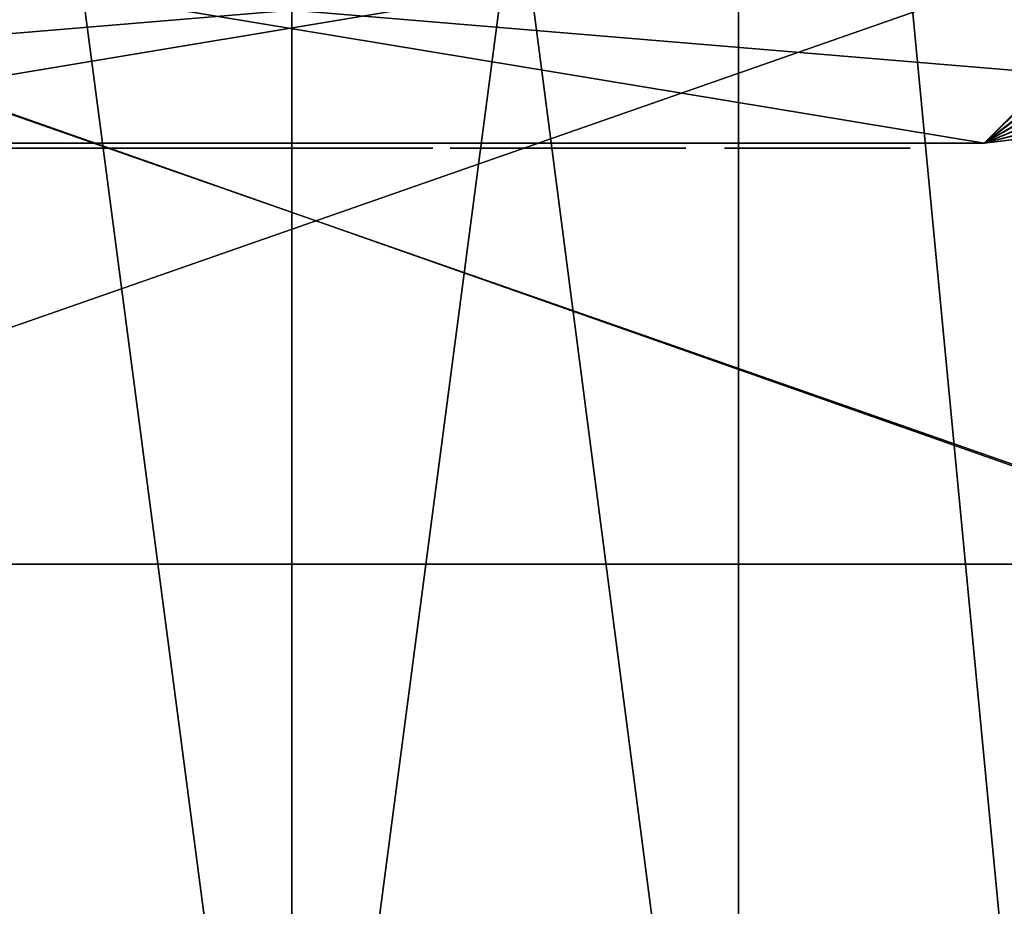
# Model space of a CAD drawing. Units: millimetres. Extents: x -285 to 310, y 36 to 418.
# Drawn here: x 2 to 38, y 68 to 100 of the extents above; entities that cross this region are included whole.
import ezdxf

# ---------------------------------------------------------------- set-up
doc = ezdxf.new("R2010")
doc.units = ezdxf.units.MM
for name, color, linetype in [('CUBO_', 7, 'Continuous'), ('CUBO_2', 7, 'Continuous'), ('CUBO_3', 7, 'Continuous'), ('CUBO_4', 7, 'Continuous'), ('FULGOR', 7, 'Continuous'), ('MILANO', 7, 'Continuous')]:
    doc.layers.add(name, color=color, linetype=linetype)

msp = doc.modelspace()

# ---------------------------------------------------------------- meshes
at = {"layer": 'CUBO_'}
mesh = msp.add_polyface(dxfattribs=at)
corners = [(-64.671, 132.905, 86.442), (-56.211, 137.808, 86.442), (-56.211, 43.452, 86.442), (-16.605, 162.771, 86.442), (-4.285, 165.897, 86.442), (-4.285, 43.452, 86.442), (-16.605, 43.452, 86.442), (-4.285, 165.897, 136.443), (11.845, 167.331, 136.443), (11.845, 167.331, 86.442), (-4.285, 165.897, 86.442), (-39.222, 151.664, 136.443), (-29.515, 157.416, 136.443), (-29.515, 157.416, 86.442), (-39.222, 151.664, 86.442), (-56.211, 137.808, 136.443), (-48.873, 144.209, 136.443), (-48.873, 144.209, 86.442), (-56.211, 137.808, 86.442), (-39.222, 43.452, 86.442), (-48.873, 43.452, 86.442), (-48.873, 144.209, 86.442), (-39.222, 151.664, 86.442), (-29.515, 43.452, 86.442), (-29.515, 157.416, 86.442), (-56.211, 43.452, 136.443), (-56.211, 137.808, 136.443), (-64.671, 132.905, 136.443), (-16.605, 162.771, 86.442), (-16.605, 162.771, 136.443), (11.845, 43.452, 136.443), (-4.285, 165.897, 136.443), (-4.285, 43.452, 136.443), (-16.605, 162.771, 136.443), (-16.605, 43.452, 136.443), (-29.515, 43.452, 136.443), (-29.515, 157.416, 136.443), (-39.222, 151.664, 136.443), (-39.222, 43.452, 136.443), (-64.671, 132.905, 86.442), (-64.671, 132.905, 136.443), (-48.873, 43.452, 136.443), (-48.873, 144.209, 136.443), (11.845, 43.452, 86.442)]
mesh.append_faces([[corners[k] for k in face] for face in [(0, 1, 2), (3, 4, 5), (6, 3, 5), (7, 8, 9), (10, 7, 9), (11, 12, 13), (14, 11, 13), (15, 16, 17), (18, 15, 17), (19, 20, 21), (22, 19, 21), (6, 23, 24), (3, 6, 24), (25, 26, 27), (28, 29, 7), (10, 28, 7), (30, 8, 31), (32, 30, 31), (32, 31, 33), (34, 32, 33), (13, 12, 29), (28, 13, 29), (17, 16, 11), (14, 17, 11), (35, 36, 37), (38, 35, 37), (39, 40, 15), (18, 39, 15), (41, 42, 26), (25, 41, 26), (22, 24, 23), (19, 22, 23), (1, 21, 20), (2, 1, 20), (4, 9, 43), (5, 4, 43), (33, 36, 35), (34, 33, 35), (37, 42, 41), (38, 37, 41)]])
mesh = msp.add_polyface(dxfattribs=at)
corners = [(62.915, 151.662, 136.443), (53.205, 157.417, 136.443), (53.205, 43.452, 136.443), (62.915, 43.452, 136.443), (79.903, 137.802, 86.442), (88.362, 132.909, 86.442), (88.362, 43.452, 86.442), (62.915, 151.662, 136.443), (72.562, 144.213, 136.443), (72.562, 144.213, 86.442), (62.915, 151.662, 86.442), (39.689, 162.766, 136.443), (53.205, 157.417, 136.443), (53.205, 157.417, 86.442), (39.689, 162.766, 86.442), (27.976, 43.452, 86.442), (11.845, 43.452, 86.442), (11.845, 167.331, 86.442), (27.976, 165.895, 86.442), (62.915, 43.452, 86.442), (53.205, 43.452, 86.442), (53.205, 157.417, 86.442), (62.915, 151.662, 86.442), (79.903, 43.452, 86.442), (72.562, 43.452, 86.442), (72.562, 144.213, 86.442), (79.903, 137.802, 86.442), (79.903, 137.802, 136.443), (88.362, 132.909, 136.443), (88.362, 132.909, 86.442), (11.845, 167.331, 136.443), (27.976, 165.895, 136.443), (27.976, 165.895, 86.442), (39.689, 43.452, 136.443), (39.689, 162.766, 136.443), (27.976, 165.895, 136.443), (27.976, 43.452, 136.443), (72.562, 43.452, 136.443), (72.562, 144.213, 136.443), (79.903, 43.452, 136.443), (88.362, 43.452, 136.443), (79.903, 137.802, 136.443), (39.689, 162.766, 86.442), (39.689, 43.452, 86.442), (11.845, 43.452, 136.443)]
mesh.append_faces([[corners[k] for k in face] for face in [(0, 1, 2), (3, 0, 2), (4, 5, 6), (7, 8, 9), (10, 7, 9), (11, 12, 13), (14, 11, 13), (15, 16, 17), (18, 15, 17), (19, 20, 21), (22, 19, 21), (23, 24, 25), (4, 23, 25), (26, 27, 28), (29, 26, 28), (17, 30, 31), (32, 17, 31), (33, 34, 35), (36, 33, 35), (32, 31, 11), (14, 32, 11), (2, 1, 34), (33, 2, 34), (13, 12, 7), (10, 13, 7), (37, 38, 0), (3, 37, 0), (39, 40, 41), (9, 8, 27), (26, 9, 27), (18, 42, 43), (15, 18, 43), (35, 30, 44), (36, 35, 44), (41, 38, 37), (39, 41, 37), (42, 21, 20), (43, 42, 20), (22, 25, 24), (19, 22, 24)]])
mesh = msp.add_polyface(dxfattribs=at)
corners = [(62.915, 37.004, 86.442), (53.205, 37.004, 86.442), (53.205, 43.452, 86.442), (62.915, 43.452, 86.442), (79.903, 43.452, 86.442), (79.903, 137.802, 86.442), (88.362, 43.452, 86.442), (27.976, 37.004, 136.443), (11.845, 37.004, 136.443), (11.845, 37.004, 86.442), (27.976, 37.004, 86.442), (62.915, 37.004, 136.443), (53.205, 37.004, 136.443), (53.205, 37.004, 86.442), (62.915, 37.004, 86.442), (79.903, 37.004, 136.443), (72.562, 37.004, 136.443), (72.562, 37.004, 86.442), (79.903, 37.004, 86.442), (79.903, 37.004, 86.442), (72.562, 37.004, 86.442), (72.562, 43.452, 86.442), (27.976, 43.452, 136.443), (11.845, 43.452, 136.443), (11.845, 37.004, 136.443), (27.976, 37.004, 136.443), (62.915, 43.452, 136.443), (53.205, 43.452, 136.443), (53.205, 37.004, 136.443), (62.915, 37.004, 136.443), (79.903, 43.452, 136.443), (72.562, 43.452, 136.443), (72.562, 37.004, 136.443), (79.903, 37.004, 136.443), (39.689, 37.004, 86.442), (39.689, 37.004, 136.443), (39.689, 43.452, 86.442), (39.689, 37.004, 86.442), (27.976, 37.004, 86.442), (27.976, 43.452, 86.442), (88.362, 37.004, 86.442), (39.689, 37.004, 136.443), (39.689, 43.452, 136.443), (88.362, 43.452, 136.443), (11.845, 37.004, 86.442), (11.845, 43.452, 86.442)]
mesh.append_faces([[corners[k] for k in face] for face in [(0, 1, 2), (3, 0, 2), (4, 5, 6), (7, 8, 9), (10, 7, 9), (11, 12, 13), (14, 11, 13), (15, 16, 17), (18, 15, 17), (19, 20, 21), (4, 19, 21), (22, 23, 24), (25, 22, 24), (26, 27, 28), (29, 26, 28), (30, 31, 32), (33, 30, 32), (34, 35, 7), (10, 34, 7), (36, 37, 38), (39, 36, 38), (13, 12, 35), (34, 13, 35), (2, 1, 37), (36, 2, 37), (17, 16, 11), (14, 17, 11), (21, 20, 0), (3, 21, 0), (18, 40, 15), (4, 6, 19), (25, 41, 42), (22, 25, 42), (30, 33, 43), (38, 44, 45), (39, 38, 45), (41, 28, 27), (42, 41, 27), (29, 32, 31), (26, 29, 31)]])
at = {"layer": 'CUBO_2'}
mesh = msp.add_polyface(dxfattribs=at)
corners = [(155.94, 270.124, 155.267), (-130.524, 270.124, 155.267), (-131.524, 270.124, 16.438), (156.94, 270.124, 16.438), (155.94, 270.124, 343.003), (-130.524, 270.124, 343.003), (290.943, 417.991, 156.267), (290.943, 276.451, 156.267), (290.943, 276.451, 15.438), (290.943, 417.991, 15.438), (156.94, 417.991, 343.003), (156.94, 276.451, 343.003), (156.94, 276.451, 156.267), (156.94, 417.991, 156.267), (-131.524, 417.991, 156.267), (156.94, 417.991, 156.267), (156.94, 417.991, 15.438), (-131.524, 417.991, 15.438), (-131.524, 417.991, 343.003), (156.94, 417.991, 343.003), (-252.305, 276.451, 156.267), (-252.305, 417.991, 156.267), (-252.305, 417.991, 15.438), (-252.305, 276.451, 15.438), (-131.524, 276.451, 343.003), (-131.524, 417.991, 343.003), (-131.524, 417.991, 156.267), (-131.524, 276.451, 156.267), (156.94, 417.991, 443.594), (-131.524, 417.991, 443.594), (-131.524, 276.451, 443.594), (156.94, 276.451, 443.594), (156.94, 276.451, 15.438), (-131.524, 276.451, 15.438), (-131.524, 417.991, 15.438), (156.94, 417.991, 15.438), (247.626, 270.124, 155.267), (247.626, 270.124, 16.438), (289.943, 270.124, 16.438), (289.943, 270.124, 155.267), (247.626, 417.991, 156.267), (247.626, 276.451, 156.267), (247.626, 417.991, 15.438), (247.626, 276.451, 15.438), (-218.439, 417.991, 156.267), (-218.439, 417.991, 15.438), (-218.439, 276.451, 156.267), (-218.439, 270.124, 16.438), (-218.439, 270.124, 155.267), (-251.305, 270.124, 155.267), (-251.305, 270.124, 16.438), (-218.439, 276.451, 15.438), (-131.524, 276.451, 15.438), (156.94, 276.451, 15.438), (156.94, 142.957, 15.438), (-131.524, 142.957, 15.438), (-131.524, 276.451, 343.003), (-131.524, 276.451, 156.267), (-131.524, 142.957, 156.267), (-131.524, 142.957, 343.003), (156.94, 276.451, 443.594), (-131.524, 276.451, 443.594), (-131.524, 142.957, 443.594), (156.94, 142.957, 443.594), (156.94, 276.451, 343.003), (156.94, 142.957, 343.003), (290.943, 142.957, 15.438), (247.626, 142.957, 15.438), (156.94, 142.957, 156.267), (247.626, 142.957, 156.267), (290.943, 142.957, 156.267), (-252.305, 142.957, 156.267), (-218.439, 142.957, 156.267), (-131.524, 276.451, 15.438), (-131.524, 142.957, 15.438), (-218.439, 142.957, 15.438), (-252.305, 142.957, 15.438), (-131.524, 42.226, 15.438), (156.94, 42.226, 15.438), (156.94, 42.226, 16.438), (-131.524, 42.226, 16.438), (-130.524, 142.957, 155.267), (-130.524, 142.957, 343.003), (156.94, 42.229, 443.594), (-131.524, 42.229, 443.594), (-130.524, 42.229, 442.594), (155.94, 42.229, 442.594), (156.94, 42.229, 343.003), (155.94, 42.229, 343.003), (247.626, 42.226, 15.438), (290.943, 42.226, 15.438), (289.943, 42.226, 16.438), (247.626, 42.226, 16.438), (155.94, 142.957, 155.267), (247.626, 142.957, 155.267), (290.943, 42.226, 156.267), (289.943, 42.226, 155.267), (-218.439, 42.226, 156.267), (-252.305, 42.226, 156.267), (-251.305, 42.226, 155.267), (-218.439, 42.226, 155.267), (-218.439, 42.226, 15.438), (-131.524, 42.226, 15.438), (-131.524, 42.226, 16.438), (-218.439, 42.226, 16.438), (-252.305, 42.226, 15.438), (-251.305, 42.226, 16.438), (-131.524, 142.957, 16.438), (156.94, 142.957, 16.438), (155.94, 142.957, 442.594), (-130.524, 142.957, 442.594), (-130.524, 270.124, 442.594), (155.94, 270.124, 442.594), (155.94, 142.957, 343.003), (247.626, 142.957, 16.438), (289.943, 142.957, 16.438), (155.94, 270.124, 155.267), (289.943, 142.957, 155.267), (-218.439, 142.957, 155.267), (-251.305, 142.957, 155.267), (-218.439, 142.957, 16.438), (-131.524, 142.957, 16.438), (-131.524, 270.124, 16.438), (-251.305, 142.957, 16.438), (-130.524, 270.124, 155.267), (-131.524, 142.957, 156.267), (-130.524, 142.957, 155.267), (156.94, 270.124, 16.438), (156.94, 276.451, 15.438), (156.94, 142.957, 15.438), (156.94, 42.226, 16.438), (156.94, 42.226, 15.438), (247.626, 42.226, 156.267), (247.626, 42.226, 155.267), (156.94, 142.957, 16.438), (156.94, 276.451, 443.594), (-131.524, 417.991, 443.594), (156.94, 417.991, 443.594), (-131.524, 276.451, 443.594), (156.94, 142.957, 156.267), (156.94, 276.451, 156.267), (-131.524, 42.229, 343.003), (-130.524, 42.229, 343.003), (155.94, 142.957, 155.267)]
mesh.append_faces([[corners[k] for k in face] for face in [(0, 1, 2), (3, 0, 2), (4, 5, 1), (0, 4, 1), (6, 7, 8), (9, 6, 8), (10, 11, 12), (13, 10, 12), (14, 15, 16), (17, 14, 16), (18, 19, 15), (14, 18, 15), (20, 21, 22), (23, 20, 22), (24, 25, 26), (27, 24, 26), (28, 29, 30), (31, 28, 30), (32, 33, 34), (35, 32, 34), (36, 37, 38), (39, 36, 38), (40, 41, 7), (6, 40, 7), (42, 40, 6), (9, 42, 6), (43, 42, 9), (8, 43, 9), (44, 45, 22), (21, 44, 22), (46, 44, 21), (20, 46, 21), (47, 48, 49), (50, 47, 49), (45, 51, 23), (22, 45, 23), (52, 53, 54), (55, 52, 54), (56, 57, 58), (59, 56, 58), (60, 61, 62), (63, 60, 62), (64, 60, 63), (65, 64, 63), (43, 8, 66), (67, 43, 66), (41, 12, 68), (69, 41, 68), (8, 7, 70), (66, 8, 70), (46, 20, 71), (72, 46, 71), (51, 73, 74), (75, 51, 74), (20, 23, 76), (71, 20, 76), (77, 78, 79), (80, 77, 79), (59, 58, 81), (82, 59, 81), (83, 84, 85), (86, 83, 85), (87, 83, 86), (88, 87, 86), (89, 90, 91), (92, 89, 91), (69, 68, 93), (94, 69, 93), (90, 95, 96), (91, 90, 96), (97, 98, 99), (100, 97, 99), (101, 102, 103), (104, 101, 103), (98, 105, 106), (99, 98, 106), (107, 108, 3), (2, 107, 3), (82, 81, 1), (5, 82, 1), (109, 110, 111), (112, 109, 111), (113, 109, 112), (4, 113, 112), (114, 115, 38), (37, 114, 38), (94, 93, 116), (36, 94, 116), (115, 117, 39), (38, 115, 39), (118, 119, 49), (48, 118, 49), (120, 121, 122), (47, 120, 122), (119, 123, 50), (49, 119, 50), (26, 34, 45), (44, 26, 45), (27, 26, 44), (46, 27, 44), (122, 124, 48), (47, 122, 48), (34, 73, 51), (45, 34, 51), (125, 27, 46), (72, 125, 46), (76, 23, 51), (75, 76, 51), (126, 125, 72), (118, 126, 72), (106, 105, 101), (104, 106, 101), (124, 126, 118), (48, 124, 118), (50, 123, 120), (47, 50, 120), (116, 127, 37), (36, 116, 37), (13, 12, 41), (40, 13, 41), (35, 13, 40), (42, 35, 40), (128, 35, 42), (43, 128, 42), (129, 128, 43), (67, 129, 43), (70, 7, 41), (69, 70, 41), (130, 131, 89), (92, 130, 89), (96, 95, 132), (133, 96, 132), (127, 134, 114), (37, 127, 114), (39, 117, 94), (36, 39, 94), (112, 111, 5), (4, 112, 5), (28, 135, 11), (10, 28, 11), (136, 137, 19), (18, 136, 19), (138, 29, 25), (24, 138, 25), (62, 61, 56), (59, 62, 56), (139, 140, 64), (65, 139, 64), (85, 84, 141), (142, 85, 141), (143, 139, 65), (113, 143, 65), (111, 110, 82), (5, 111, 82), (0, 143, 113), (4, 0, 113), (63, 62, 84), (83, 63, 84), (110, 109, 86), (85, 110, 86), (65, 63, 83), (87, 65, 83), (113, 65, 87), (88, 113, 87), (109, 113, 88), (86, 109, 88), (62, 59, 141), (84, 62, 141), (82, 110, 85), (142, 82, 85), (59, 82, 142), (141, 59, 142), (55, 54, 78), (77, 55, 78), (108, 107, 80), (79, 108, 80), (67, 66, 90), (89, 67, 90), (115, 114, 92), (91, 115, 92), (66, 70, 95), (90, 66, 95), (117, 115, 91), (96, 117, 91), (72, 71, 98), (97, 72, 98), (118, 72, 97), (100, 118, 97), (119, 118, 100), (99, 119, 100), (75, 74, 102), (101, 75, 102), (121, 120, 104), (103, 121, 104), (71, 76, 105), (98, 71, 105), (123, 119, 99), (106, 123, 99), (76, 75, 101), (105, 76, 101), (120, 123, 106), (104, 120, 106), (129, 67, 89), (131, 129, 89), (114, 134, 130), (92, 114, 130), (70, 69, 132), (95, 70, 132), (94, 117, 96), (133, 94, 96), (69, 94, 133), (132, 69, 133)]])
at = {"layer": 'CUBO_3'}
mesh = msp.add_polyface(dxfattribs=at)
corners = [(251.845, 41.439, 348.673), (-228.155, 41.439, 348.673), (-228.155, 41.439, 337.538), (251.845, 41.439, 337.538), (251.845, 80.198, 348.673), (251.845, 41.439, 348.673), (251.845, 41.439, 337.538), (251.845, 80.198, 337.538), (251.845, 120.198, 348.673), (251.845, 120.198, 326.925), (251.845, 161.439, 348.673), (251.845, 161.439, 326.925), (-228.155, 161.439, 348.673), (251.845, 161.439, 348.673), (251.845, 161.439, 326.925), (-228.155, 161.439, 326.925), (-228.155, 120.198, 348.673), (-228.155, 161.439, 348.673), (-228.155, 161.439, 326.925), (-228.155, 120.198, 326.925), (-228.155, 80.198, 348.673), (-228.155, 80.198, 337.538), (-228.155, 41.439, 348.673), (-228.155, 41.439, 337.538), (251.845, 80.198, 348.673), (-228.155, 80.198, 348.673), (-228.155, 41.439, 348.673), (251.845, 41.439, 348.673), (251.845, 120.198, 348.673), (-228.155, 120.198, 348.673), (251.845, 120.198, 326.925), (-228.155, 120.198, 326.925), (251.845, 80.198, 337.538), (-228.155, 80.198, 337.538), (251.845, 41.439, 337.538), (-228.155, 41.439, 337.538)]
mesh.append_faces([[corners[k] for k in face] for face in [(0, 1, 2), (3, 0, 2), (4, 5, 6), (7, 4, 6), (8, 4, 7), (9, 8, 7), (10, 8, 9), (11, 10, 9), (12, 13, 14), (15, 12, 14), (16, 17, 18), (19, 16, 18), (20, 16, 19), (21, 20, 19), (22, 20, 21), (23, 22, 21), (24, 25, 26), (27, 24, 26), (28, 29, 25), (24, 28, 25), (10, 17, 29), (28, 10, 29), (30, 31, 18), (11, 30, 18), (32, 33, 31), (30, 32, 31), (34, 35, 33), (32, 34, 33)]])
at = {"layer": 'CUBO_4'}
mesh = msp.add_polyface(dxfattribs=at)
corners = [(36.845, 95.384, 324.896), (-13.155, 95.384, 324.896), (-13.155, 95.384, 276.553), (36.845, 95.384, 276.553), (49.345, 165.384, 324.896), (47.202, 105.379, 324.896), (46.845, 105.386, 276.255), (49.345, 165.384, 274.468), (-25.655, 165.384, 324.896), (49.345, 165.384, 324.896), (49.345, 165.384, 274.468), (-25.655, 165.384, 274.468), (-23.512, 105.379, 324.896), (-25.655, 165.384, 324.896), (-25.655, 165.384, 274.468), (-23.155, 105.386, 276.255), (-18.123, 96.653, 324.896), (-15.635, 95.685, 324.896), (-13.155, 95.384, 324.896), (-23.155, 105.386, 276.255), (46.845, 105.386, 276.255), (-20.351, 98.29, 324.896), (-13.155, 95.384, 324.896), (-22.067, 100.459, 324.896), (-23.122, 102.912, 324.896), (-22.067, 100.459, 324.896), (-23.512, 105.379, 324.896), (-23.512, 105.379, 324.896), (-13.155, 95.384, 324.896), (36.845, 95.384, 324.896), (47.202, 105.379, 324.896), (-23.512, 105.379, 324.896), (47.202, 105.379, 324.896), (46.813, 102.912, 324.896), (47.202, 105.379, 324.896), (45.757, 100.459, 324.896), (44.041, 98.29, 324.896), (45.757, 100.459, 324.896), (41.813, 96.653, 324.896), (36.845, 95.384, 324.896), (39.325, 95.685, 324.896), (41.813, 96.653, 324.896), (-22.852, 102.945, 276.328), (-13.155, 95.384, 276.553), (-21.877, 100.495, 276.401), (-13.155, 95.384, 276.553), (46.845, 105.386, 276.255), (36.845, 95.384, 276.553), (-20.226, 98.314, 276.466), (-21.877, 100.495, 276.401), (-18.045, 96.662, 276.515), (-15.595, 95.687, 276.544), (-18.045, 96.662, 276.515), (41.736, 96.662, 276.515), (39.286, 95.687, 276.544), (36.845, 95.384, 276.553), (43.916, 98.314, 276.466), (41.736, 96.662, 276.515), (45.568, 100.495, 276.401), (46.543, 102.945, 276.328), (45.568, 100.495, 276.401), (46.845, 105.386, 276.255), (-22.852, 102.945, 276.328), (-23.122, 102.912, 324.896), (39.286, 95.687, 276.544), (39.325, 95.685, 324.896), (-21.877, 100.495, 276.401), (-22.067, 100.459, 324.896), (-20.226, 98.314, 276.466), (-20.351, 98.29, 324.896), (-18.045, 96.662, 276.515), (-18.123, 96.653, 324.896), (-15.595, 95.687, 276.544), (-15.635, 95.685, 324.896), (-13.155, 95.384, 276.553), (-13.155, 95.384, 324.896), (41.736, 96.662, 276.515), (41.813, 96.653, 324.896), (43.916, 98.314, 276.466), (44.041, 98.29, 324.896), (45.568, 100.495, 276.401), (45.757, 100.459, 324.896), (46.543, 102.945, 276.328), (46.813, 102.912, 324.896), (46.845, 105.386, 276.255), (47.202, 105.379, 324.896)]
mesh.append_faces([[corners[k] for k in face] for face in [(0, 1, 2), (3, 0, 2), (4, 5, 6), (7, 4, 6), (8, 9, 10), (11, 8, 10), (12, 13, 14), (15, 12, 14), (16, 17, 18), (19, 14, 7), (20, 19, 7), (21, 16, 22), (23, 21, 22), (24, 25, 22), (26, 24, 22), (27, 28, 29), (30, 27, 29), (13, 31, 32), (4, 13, 32), (33, 34, 29), (35, 33, 29), (36, 37, 29), (38, 36, 29), (39, 40, 41), (42, 19, 43), (44, 42, 43), (45, 19, 46), (47, 45, 46), (48, 49, 43), (50, 48, 43), (45, 51, 52), (53, 54, 55), (56, 57, 55), (58, 56, 55), (59, 60, 55), (61, 59, 55), (62, 63, 12), (15, 62, 12), (64, 65, 0), (3, 64, 0), (66, 67, 63), (62, 66, 63), (68, 69, 67), (66, 68, 67), (70, 71, 69), (68, 70, 69), (72, 73, 71), (70, 72, 71), (74, 75, 73), (72, 74, 73), (76, 77, 65), (64, 76, 65), (78, 79, 77), (76, 78, 77), (80, 81, 79), (78, 80, 79), (82, 83, 81), (80, 82, 81), (84, 85, 83), (82, 84, 83)]])
at = {"layer": 'FULGOR'}
mesh = msp.add_polyface(dxfattribs=at)
corners = [(9.999, 95.212, 303.001), (9.971, 95.212, 302.866), (11.723, 95.212, 302.827), (10.028, 95.212, 302.195), (10.085, 95.212, 302.059), (11.841, 95.212, 302.214), (9.986, 95.212, 302.336), (10.028, 95.212, 302.195), (11.784, 95.212, 302.343), (9.96, 95.212, 302.48), (9.986, 95.212, 302.336), (11.755, 95.212, 302.433), (9.952, 95.212, 302.627), (9.96, 95.212, 302.48), (11.734, 95.212, 302.527), (9.959, 95.212, 302.773), (9.952, 95.212, 302.627), (11.721, 95.212, 302.624), (9.971, 95.212, 302.866), (9.959, 95.212, 302.773), (11.717, 95.212, 302.726), (3.088, 95.212, 304.884), (1.715, 95.212, 304.884), (1.715, 95.212, 302.359), (3.086, 95.212, 302.283), (1.713, 95.212, 302.296), (3.075, 95.212, 302.1), (1.055, 95.212, 300.582), (0.751, 95.212, 301.458), (0.419, 95.212, 301.386), (10.19, 95.212, 303.438), (10.107, 95.212, 303.289), (11.802, 95.212, 303.102), (0.978, 95.212, 301.532), (1.524, 95.212, 300.69), (1.172, 95.212, 301.617), (1.297, 95.212, 301.689), (1.88, 95.212, 300.807), (1.404, 95.212, 301.765), (2.129, 95.212, 300.916), (1.495, 95.212, 301.846), (2.358, 95.212, 301.043), (1.569, 95.212, 301.931), (1.61, 95.212, 301.99), (2.563, 95.212, 301.191), (1.706, 95.212, 302.234), (3.062, 95.212, 302.014), (1.644, 95.212, 302.05), (2.685, 95.212, 301.302), (1.671, 95.212, 302.11), (2.792, 95.212, 301.423), (2.885, 95.212, 301.554), (2.962, 95.212, 301.696), (3.021, 95.212, 301.849), (1.692, 95.212, 302.172), (5.854, 95.212, 301.417), (5.854, 95.212, 304.884), (4.479, 95.212, 304.884), (4.479, 95.212, 300.433), (9.226, 95.212, 300.433), (9.226, 95.212, 301.417), (10.107, 95.212, 303.289), (10.039, 95.212, 303.129), (11.766, 95.212, 303.015), (10.085, 95.212, 302.059), (10.156, 95.212, 301.927), (11.914, 95.212, 302.094), (10.039, 95.212, 303.129), (9.999, 95.212, 303.001), (11.739, 95.212, 302.923)]
mesh.append_faces([[corners[k] for k in face] for face in [(0, 1, 2), (3, 4, 5), (6, 7, 8), (9, 10, 11), (12, 13, 14), (15, 16, 17), (18, 19, 20), (21, 22, 23), (24, 21, 23), (24, 23, 25), (26, 24, 25), (27, 28, 29), (30, 31, 32), (27, 33, 28), (34, 35, 33), (27, 34, 33), (34, 36, 35), (37, 38, 36), (34, 37, 36), (39, 40, 38), (37, 39, 38), (41, 42, 40), (39, 41, 40), (43, 42, 41), (44, 43, 41), (26, 25, 45), (46, 26, 45), (47, 43, 44), (48, 47, 44), (49, 47, 50), (51, 49, 50), (52, 53, 54), (48, 50, 47), (54, 49, 51), (52, 54, 51), (45, 54, 53), (46, 45, 53), (55, 56, 57), (58, 55, 57), (59, 60, 55), (58, 59, 55), (61, 62, 63), (64, 65, 66), (67, 68, 69)]])
mesh = msp.add_polyface(dxfattribs=at)
corners = [(9.971, 95.212, 302.866), (11.717, 95.212, 302.726), (11.723, 95.212, 302.827), (10.085, 95.212, 302.059), (11.914, 95.212, 302.094), (11.841, 95.212, 302.214), (10.028, 95.212, 302.195), (11.841, 95.212, 302.214), (11.784, 95.212, 302.343), (9.986, 95.212, 302.336), (11.784, 95.212, 302.343), (11.755, 95.212, 302.433), (9.96, 95.212, 302.48), (11.755, 95.212, 302.433), (11.734, 95.212, 302.527), (9.952, 95.212, 302.627), (11.734, 95.212, 302.527), (11.721, 95.212, 302.624), (9.959, 95.212, 302.773), (11.721, 95.212, 302.624), (11.717, 95.212, 302.726), (10.416, 95.212, 303.732), (11.901, 95.212, 303.263), (11.962, 95.212, 303.337), (10.583, 95.212, 303.895), (10.781, 95.212, 304.053), (12.067, 95.212, 303.44), (12.186, 95.212, 303.533), (11.015, 95.212, 304.206), (10.583, 95.212, 303.895), (11.962, 95.212, 303.337), (12.067, 95.212, 303.44), (10.781, 95.212, 304.053), (11.186, 95.212, 304.299), (12.316, 95.212, 303.617), (12.504, 95.212, 303.714), (11.415, 95.212, 304.409), (11.015, 95.212, 304.206), (12.186, 95.212, 303.533), (12.316, 95.212, 303.617), (11.186, 95.212, 304.299), (11.861, 95.212, 304.583), (12.754, 95.212, 303.812), (13.012, 95.212, 303.885), (12.356, 95.212, 304.725), (11.415, 95.212, 304.409), (12.504, 95.212, 303.714), (12.754, 95.212, 303.812), (11.861, 95.212, 304.583), (10.19, 95.212, 303.438), (11.802, 95.212, 303.102), (11.848, 95.212, 303.185), (10.285, 95.212, 303.576), (10.107, 95.212, 303.289), (11.766, 95.212, 303.015), (11.802, 95.212, 303.102), (11.716, 95.212, 300.777), (13.198, 95.212, 301.398), (13.057, 95.212, 301.423), (11.386, 95.212, 300.915), (10.285, 95.212, 303.576), (11.848, 95.212, 303.185), (11.901, 95.212, 303.263), (10.416, 95.212, 303.732), (10.039, 95.212, 303.129), (11.739, 95.212, 302.923), (11.766, 95.212, 303.015), (10.156, 95.212, 301.927), (12.002, 95.212, 301.983), (11.914, 95.212, 302.094), (9.999, 95.212, 303.001), (11.723, 95.212, 302.827), (11.739, 95.212, 302.923), (10.272, 95.212, 301.758), (12.104, 95.212, 301.88), (12.002, 95.212, 301.983), (10.156, 95.212, 301.927), (11.716, 95.212, 300.777), (12.165, 95.212, 300.637), (13.198, 95.212, 301.398), (10.408, 95.212, 301.597), (12.218, 95.212, 301.786), (12.104, 95.212, 301.88), (10.272, 95.212, 301.758), (10.564, 95.212, 301.446), (12.389, 95.212, 301.674), (12.218, 95.212, 301.786), (10.408, 95.212, 301.597), (10.782, 95.212, 301.27), (12.578, 95.212, 301.579), (12.389, 95.212, 301.674), (10.564, 95.212, 301.446), (11.072, 95.212, 301.08), (12.783, 95.212, 301.499), (12.578, 95.212, 301.579), (10.782, 95.212, 301.27), (11.386, 95.212, 300.915), (13.057, 95.212, 301.423), (12.783, 95.212, 301.499), (11.072, 95.212, 301.08)]
mesh.append_faces([[corners[k] for k in face] for face in [(0, 1, 2), (3, 4, 5), (6, 7, 8), (9, 10, 11), (12, 13, 14), (15, 16, 17), (18, 19, 20), (21, 22, 23), (24, 21, 23), (25, 26, 27), (28, 25, 27), (29, 30, 31), (32, 29, 31), (33, 34, 35), (36, 33, 35), (37, 38, 39), (40, 37, 39), (41, 42, 43), (44, 41, 43), (45, 46, 47), (48, 45, 47), (49, 50, 51), (52, 49, 51), (53, 54, 55), (56, 57, 58), (59, 56, 58), (60, 61, 62), (63, 60, 62), (64, 65, 66), (67, 68, 69), (70, 71, 72), (73, 74, 75), (76, 73, 75), (77, 78, 79), (80, 81, 82), (83, 80, 82), (84, 85, 86), (87, 84, 86), (88, 89, 90), (91, 88, 90), (92, 93, 94), (95, 92, 94), (96, 97, 98), (99, 96, 98)]])
mesh = msp.add_polyface(dxfattribs=at)
corners = [(15.301, 95.212, 300.561), (15.01, 95.212, 301.408), (14.516, 95.212, 301.358), (14.609, 95.212, 300.47), (18.383, 95.212, 303.464), (18.299, 95.212, 303.304), (20.078, 95.212, 303.186), (16.769, 95.212, 300.843), (15.19, 95.212, 301.441), (15.01, 95.212, 301.408), (15.301, 95.212, 300.561), (18.299, 95.212, 303.304), (18.235, 95.212, 303.133), (20.034, 95.212, 303.101), (18.235, 95.212, 303.133), (18.19, 95.212, 302.952), (19.998, 95.212, 303.011), (18.19, 95.212, 302.952), (18.176, 95.212, 302.857), (19.97, 95.212, 302.916), (14.051, 95.212, 304.881), (13.65, 95.212, 303.964), (14.572, 95.212, 303.92), (15.171, 95.212, 304.781), (13.426, 95.212, 304.879), (13.465, 95.212, 303.957), (13.65, 95.212, 303.964), (14.051, 95.212, 304.881), (12.86, 95.212, 304.823), (13.319, 95.212, 303.942), (13.465, 95.212, 303.957), (13.426, 95.212, 304.879), (12.356, 95.212, 304.725), (13.012, 95.212, 303.885), (13.319, 95.212, 303.942), (12.86, 95.212, 304.823), (15.171, 95.212, 304.781), (14.572, 95.212, 303.92), (15.428, 95.212, 303.798), (15.993, 95.212, 304.65), (15.993, 95.212, 304.65), (15.428, 95.212, 303.798), (16.769, 95.212, 303.525), (16.769, 95.212, 304.475), (13.7, 95.212, 300.435), (13.908, 95.212, 301.346), (13.65, 95.212, 301.348), (13.27, 95.212, 300.456), (13.27, 95.212, 300.456), (13.65, 95.212, 301.348), (13.493, 95.212, 301.361), (12.661, 95.212, 300.531), (16.769, 95.212, 302.744), (15.191, 95.212, 302.744), (15.19, 95.212, 301.441), (16.769, 95.212, 300.843), (14.051, 95.212, 300.437), (14.151, 95.212, 301.344), (13.908, 95.212, 301.346), (13.7, 95.212, 300.435), (18.602, 95.212, 303.755), (18.484, 95.212, 303.614), (20.19, 95.212, 303.342), (14.609, 95.212, 300.47), (14.516, 95.212, 301.358), (14.151, 95.212, 301.344), (14.051, 95.212, 300.437), (18.484, 95.212, 303.614), (18.383, 95.212, 303.464), (20.13, 95.212, 303.267), (12.165, 95.212, 300.637), (13.348, 95.212, 301.372), (13.198, 95.212, 301.398), (18.735, 95.212, 303.885), (18.602, 95.212, 303.755), (20.293, 95.212, 303.447), (12.661, 95.212, 300.531), (13.493, 95.212, 301.361), (13.348, 95.212, 301.372), (12.165, 95.212, 300.637), (18.176, 95.212, 302.857), (18.165, 95.212, 302.659), (19.951, 95.212, 302.816), (18.165, 95.212, 302.659), (18.177, 95.212, 302.461), (19.945, 95.212, 302.765), (18.177, 95.212, 302.461), (18.211, 95.212, 302.274), (19.941, 95.212, 302.657), (18.211, 95.212, 302.274), (18.265, 95.212, 302.098), (19.945, 95.212, 302.55), (18.265, 95.212, 302.098), (18.34, 95.212, 301.932), (19.96, 95.212, 302.448), (18.34, 95.212, 301.932), (18.433, 95.212, 301.777), (19.983, 95.212, 302.351), (18.433, 95.212, 301.777), (18.542, 95.212, 301.632), (20.014, 95.212, 302.258), (18.542, 95.212, 301.632), (18.668, 95.212, 301.497), (20.055, 95.212, 302.17), (18.668, 95.212, 301.497), (18.882, 95.212, 301.311), (20.103, 95.212, 302.087)]
mesh.append_faces([[corners[k] for k in face] for face in [(0, 1, 2), (3, 0, 2), (4, 5, 6), (7, 8, 9), (10, 7, 9), (11, 12, 13), (14, 15, 16), (17, 18, 19), (20, 21, 22), (23, 20, 22), (24, 25, 26), (27, 24, 26), (28, 29, 30), (31, 28, 30), (32, 33, 34), (35, 32, 34), (36, 37, 38), (39, 36, 38), (40, 41, 42), (43, 40, 42), (44, 45, 46), (47, 44, 46), (48, 49, 50), (51, 48, 50), (52, 53, 54), (55, 52, 54), (56, 57, 58), (59, 56, 58), (60, 61, 62), (63, 64, 65), (66, 63, 65), (67, 68, 69), (70, 71, 72), (73, 74, 75), (76, 77, 78), (79, 76, 78), (80, 81, 82), (83, 84, 85), (86, 87, 88), (89, 90, 91), (92, 93, 94), (95, 96, 97), (98, 99, 100), (101, 102, 103), (104, 105, 106)]])
mesh = msp.add_polyface(dxfattribs=at)
corners = [(18.299, 95.212, 303.304), (20.034, 95.212, 303.101), (20.078, 95.212, 303.186), (18.235, 95.212, 303.133), (19.998, 95.212, 303.011), (20.034, 95.212, 303.101), (18.19, 95.212, 302.952), (19.97, 95.212, 302.916), (19.998, 95.212, 303.011), (18.176, 95.212, 302.857), (19.951, 95.212, 302.816), (19.97, 95.212, 302.916), (20.921, 95.212, 300.545), (21.314, 95.212, 301.42), (21.013, 95.212, 301.491), (20.599, 95.212, 300.612), (20.599, 95.212, 300.612), (21.013, 95.212, 301.491), (20.791, 95.212, 301.567), (20.287, 95.212, 300.678), (20.287, 95.212, 300.678), (20.791, 95.212, 301.567), (20.589, 95.212, 301.661), (20.057, 95.212, 300.75), (20.057, 95.212, 300.75), (20.589, 95.212, 301.661), (20.453, 95.212, 301.742), (19.775, 95.212, 300.838), (20.709, 95.212, 304.736), (21.253, 95.212, 303.88), (21.638, 95.212, 303.938), (21.441, 95.212, 304.839), (20.078, 95.212, 304.581), (20.956, 95.212, 303.804), (21.253, 95.212, 303.88), (20.709, 95.212, 304.736), (19.579, 95.212, 304.401), (20.739, 95.212, 303.723), (20.956, 95.212, 303.804), (20.078, 95.212, 304.581), (19.21, 95.212, 304.221), (20.543, 95.212, 303.626), (20.739, 95.212, 303.723), (19.579, 95.212, 304.401), (18.959, 95.212, 304.063), (20.411, 95.212, 303.542), (20.543, 95.212, 303.626), (19.21, 95.212, 304.221), (18.735, 95.212, 303.885), (20.293, 95.212, 303.447), (20.411, 95.212, 303.542), (18.959, 95.212, 304.063), (21.543, 95.212, 300.47), (21.704, 95.212, 301.367), (21.314, 95.212, 301.42), (20.921, 95.212, 300.545), (18.484, 95.212, 303.614), (20.13, 95.212, 303.267), (20.19, 95.212, 303.342), (18.383, 95.212, 303.464), (20.078, 95.212, 303.186), (20.13, 95.212, 303.267), (19.391, 95.212, 301.002), (20.33, 95.212, 301.834), (20.222, 95.212, 301.936), (19.125, 95.212, 301.147), (19.775, 95.212, 300.838), (20.453, 95.212, 301.742), (20.33, 95.212, 301.834), (19.391, 95.212, 301.002), (19.125, 95.212, 301.147), (20.222, 95.212, 301.936), (20.159, 95.212, 302.009), (18.882, 95.212, 301.311), (18.602, 95.212, 303.755), (20.19, 95.212, 303.342), (20.293, 95.212, 303.447), (18.165, 95.212, 302.659), (19.945, 95.212, 302.765), (19.951, 95.212, 302.816), (18.177, 95.212, 302.461), (19.941, 95.212, 302.657), (19.945, 95.212, 302.765), (18.211, 95.212, 302.274), (19.945, 95.212, 302.55), (19.941, 95.212, 302.657), (18.265, 95.212, 302.098), (19.96, 95.212, 302.448), (19.945, 95.212, 302.55), (18.34, 95.212, 301.932), (19.983, 95.212, 302.351), (19.96, 95.212, 302.448), (18.433, 95.212, 301.777), (20.014, 95.212, 302.258), (19.983, 95.212, 302.351), (18.542, 95.212, 301.632), (20.055, 95.212, 302.17), (20.014, 95.212, 302.258), (18.668, 95.212, 301.497), (20.103, 95.212, 302.087), (20.055, 95.212, 302.17), (18.882, 95.212, 301.311), (20.159, 95.212, 302.009), (20.103, 95.212, 302.087)]
mesh.append_faces([[corners[k] for k in face] for face in [(0, 1, 2), (3, 4, 5), (6, 7, 8), (9, 10, 11), (12, 13, 14), (15, 12, 14), (16, 17, 18), (19, 16, 18), (20, 21, 22), (23, 20, 22), (24, 25, 26), (27, 24, 26), (28, 29, 30), (31, 28, 30), (32, 33, 34), (35, 32, 34), (36, 37, 38), (39, 36, 38), (40, 41, 42), (43, 40, 42), (44, 45, 46), (47, 44, 46), (48, 49, 50), (51, 48, 50), (52, 53, 54), (55, 52, 54), (56, 57, 58), (59, 60, 61), (62, 63, 64), (65, 62, 64), (66, 67, 68), (69, 66, 68), (70, 71, 72), (73, 70, 72), (74, 75, 76), (77, 78, 79), (80, 81, 82), (83, 84, 85), (86, 87, 88), (89, 90, 91), (92, 93, 94), (95, 96, 97), (98, 99, 100), (101, 102, 103)]])
mesh = msp.add_polyface(dxfattribs=at)
corners = [(24.156, 95.212, 300.737), (23.694, 95.212, 301.687), (23.497, 95.212, 301.59), (23.864, 95.212, 300.665), (25.934, 95.212, 302.013), (24.267, 95.212, 302.399), (24.239, 95.212, 302.304), (22.118, 95.212, 300.446), (22.118, 95.212, 301.35), (21.704, 95.212, 301.367), (21.543, 95.212, 300.47), (25.023, 95.212, 301.097), (23.944, 95.212, 301.867), (23.826, 95.212, 301.772), (24.655, 95.212, 300.917), (24.655, 95.212, 300.917), (23.826, 95.212, 301.772), (23.694, 95.212, 301.687), (24.156, 95.212, 300.737), (23.171, 95.212, 300.532), (22.984, 95.212, 301.432), (22.598, 95.212, 301.373), (22.794, 95.212, 300.479), (25.851, 95.212, 301.853), (24.239, 95.212, 302.304), (24.203, 95.212, 302.214), (25.749, 95.212, 301.703), (24.203, 95.212, 302.214), (24.159, 95.212, 302.129), (21.441, 95.212, 304.839), (21.638, 95.212, 303.938), (22.118, 95.212, 303.961), (22.118, 95.212, 304.871), (25.804, 95.212, 303.538), (24.134, 95.212, 303.226), (24.182, 95.212, 303.143), (25.897, 95.212, 303.383), (24.182, 95.212, 303.143), (24.222, 95.212, 303.056), (25.971, 95.212, 303.218), (24.222, 95.212, 303.056), (24.254, 95.212, 302.964), (24.846, 95.212, 304.313), (23.646, 95.212, 303.652), (23.783, 95.212, 303.57), (25.112, 95.212, 304.169), (25.112, 95.212, 304.169), (23.783, 95.212, 303.57), (23.906, 95.212, 303.479), (25.355, 95.212, 304.004), (25.355, 95.212, 304.004), (23.906, 95.212, 303.479), (24.014, 95.212, 303.378), (22.794, 95.212, 300.479), (22.598, 95.212, 301.373), (22.118, 95.212, 301.35), (22.118, 95.212, 300.446), (23.527, 95.212, 300.582), (23.28, 95.212, 301.509), (22.984, 95.212, 301.432), (23.171, 95.212, 300.532), (23.864, 95.212, 300.665), (23.497, 95.212, 301.59), (23.28, 95.212, 301.509), (23.527, 95.212, 300.582), (25.631, 95.212, 301.563), (24.159, 95.212, 302.129), (24.107, 95.212, 302.048), (22.118, 95.212, 304.871), (22.118, 95.212, 303.961), (22.531, 95.212, 303.944), (22.693, 95.212, 304.848), (22.693, 95.212, 304.848), (22.531, 95.212, 303.944), (22.921, 95.212, 303.892), (23.315, 95.212, 304.772), (25.499, 95.212, 301.433), (24.107, 95.212, 302.048), (24.047, 95.212, 301.972), (25.274, 95.212, 301.255), (24.047, 95.212, 301.972), (23.944, 95.212, 301.867), (25.023, 95.212, 301.097), (23.223, 95.212, 303.82), (23.95, 95.212, 304.639), (23.315, 95.212, 304.772), (22.921, 95.212, 303.892), (23.444, 95.212, 303.744), (24.462, 95.212, 304.478), (23.95, 95.212, 304.639), (23.223, 95.212, 303.82), (24.462, 95.212, 304.478), (23.444, 95.212, 303.744), (23.646, 95.212, 303.652), (24.846, 95.212, 304.313), (25.695, 95.212, 303.683), (24.078, 95.212, 303.304), (24.134, 95.212, 303.226), (25.569, 95.212, 303.818), (24.014, 95.212, 303.378), (24.078, 95.212, 303.304)]
mesh.append_faces([[corners[k] for k in face] for face in [(0, 1, 2), (3, 0, 2), (4, 5, 6), (7, 8, 9), (10, 7, 9), (11, 12, 13), (14, 11, 13), (15, 16, 17), (18, 15, 17), (19, 20, 21), (22, 19, 21), (23, 24, 25), (26, 27, 28), (29, 30, 31), (32, 29, 31), (33, 34, 35), (36, 37, 38), (39, 40, 41), (42, 43, 44), (45, 42, 44), (46, 47, 48), (49, 46, 48), (50, 51, 52), (53, 54, 55), (56, 53, 55), (57, 58, 59), (60, 57, 59), (61, 62, 63), (64, 61, 63), (65, 66, 67), (68, 69, 70), (71, 68, 70), (72, 73, 74), (75, 72, 74), (76, 77, 78), (79, 80, 81), (82, 79, 81), (83, 84, 85), (86, 83, 85), (87, 88, 89), (90, 87, 89), (91, 92, 93), (94, 91, 93), (95, 96, 97), (98, 99, 100)]])
mesh = msp.add_polyface(dxfattribs=at)
corners = [(26.044, 95.212, 302.365), (24.291, 95.212, 302.55), (24.285, 95.212, 302.499), (25.999, 95.212, 302.184), (25.999, 95.212, 302.184), (24.285, 95.212, 302.499), (24.267, 95.212, 302.399), (25.934, 95.212, 302.013), (25.851, 95.212, 301.853), (25.934, 95.212, 302.013), (24.239, 95.212, 302.304), (28.84, 95.212, 303.108), (28.84, 95.212, 302.315), (29.676, 95.212, 302.315), (29.675, 95.212, 303.106), (26.025, 95.212, 303.042), (24.254, 95.212, 302.964), (24.277, 95.212, 302.867), (26.059, 95.212, 302.855), (31.935, 95.212, 302.683), (30.45, 95.212, 303.135), (30.093, 95.212, 303.105), (30.023, 95.212, 304.884), (30.051, 95.212, 304.092), (30.22, 95.212, 304.089), (30.545, 95.212, 304.884), (25.749, 95.212, 301.703), (25.851, 95.212, 301.853), (24.203, 95.212, 302.214), (30.511, 95.212, 301.991), (31.762, 95.212, 302.526), (30.243, 95.212, 302.17), (25.631, 95.212, 301.563), (25.749, 95.212, 301.703), (24.159, 95.212, 302.129), (30.093, 95.212, 303.105), (29.675, 95.212, 303.106), (30.131, 95.212, 302.223), (30.545, 95.212, 304.884), (30.22, 95.212, 304.089), (30.377, 95.212, 304.077), (30.939, 95.212, 304.864), (25.897, 95.212, 303.383), (25.804, 95.212, 303.538), (24.182, 95.212, 303.143), (27.465, 95.212, 304.884), (28.84, 95.212, 304.092), (30.051, 95.212, 304.092), (30.023, 95.212, 304.884), (27.465, 95.212, 303.105), (28.84, 95.212, 303.108), (28.84, 95.212, 304.092), (27.465, 95.212, 304.884), (27.465, 95.212, 302.314), (28.84, 95.212, 303.108), (27.465, 95.212, 303.105), (27.465, 95.212, 300.433), (28.84, 95.212, 300.433), (28.84, 95.212, 302.315), (27.465, 95.212, 302.314), (25.971, 95.212, 303.218), (25.897, 95.212, 303.383), (24.222, 95.212, 303.056), (26.025, 95.212, 303.042), (25.971, 95.212, 303.218), (24.254, 95.212, 302.964), (25.569, 95.212, 303.818), (25.355, 95.212, 304.004), (24.014, 95.212, 303.378), (30.131, 95.212, 302.223), (31.615, 95.212, 302.583), (30.939, 95.212, 304.864), (30.377, 95.212, 304.077), (30.536, 95.212, 304.052), (26.059, 95.212, 302.855), (24.277, 95.212, 302.867), (24.291, 95.212, 302.764), (26.07, 95.212, 302.657), (26.07, 95.212, 302.657), (24.291, 95.212, 302.764), (24.296, 95.212, 302.657), (26.058, 95.212, 302.46), (26.058, 95.212, 302.46), (24.296, 95.212, 302.657), (24.291, 95.212, 302.55), (26.044, 95.212, 302.365), (25.499, 95.212, 301.433), (25.631, 95.212, 301.563), (24.107, 95.212, 302.048), (25.274, 95.212, 301.255), (25.499, 95.212, 301.433), (24.047, 95.212, 301.972), (25.804, 95.212, 303.538), (25.695, 95.212, 303.683), (24.134, 95.212, 303.226), (25.695, 95.212, 303.683), (25.569, 95.212, 303.818), (24.078, 95.212, 303.304)]
mesh.append_faces([[corners[k] for k in face] for face in [(0, 1, 2), (3, 0, 2), (4, 5, 6), (7, 4, 6), (8, 9, 10), (11, 12, 13), (14, 11, 13), (15, 16, 17), (18, 15, 17), (19, 20, 21), (22, 23, 24), (25, 22, 24), (26, 27, 28), (29, 30, 31), (32, 33, 34), (35, 36, 13), (37, 35, 13), (38, 39, 40), (41, 38, 40), (42, 43, 44), (45, 46, 47), (48, 45, 47), (49, 50, 51), (52, 49, 51), (53, 12, 54), (55, 53, 54), (56, 57, 58), (59, 56, 58), (60, 61, 62), (63, 64, 65), (66, 67, 68), (35, 69, 31), (70, 35, 31), (71, 72, 73), (74, 75, 76), (77, 74, 76), (78, 79, 80), (81, 78, 80), (82, 83, 84), (85, 82, 84), (86, 87, 88), (89, 90, 91), (92, 93, 94), (95, 96, 97)]])
mesh = msp.add_polyface(dxfattribs=at)
corners = [(32.765, 95.212, 303.953), (31.022, 95.212, 303.75), (31.045, 95.212, 303.664), (32.796, 95.212, 303.745), (33.005, 95.212, 301.269), (32.55, 95.212, 301.882), (31.039, 95.212, 301.372), (31.354, 95.212, 300.936), (32.785, 95.212, 303.586), (31.048, 95.212, 303.579), (31.032, 95.212, 303.499), (32.736, 95.212, 303.397), (32.654, 95.212, 303.231), (30.996, 95.212, 303.421), (30.942, 95.212, 303.352), (32.516, 95.212, 303.055), (32.516, 95.212, 303.055), (30.942, 95.212, 303.352), (30.853, 95.212, 303.28), (32.281, 95.212, 302.862), (31.615, 95.212, 302.583), (31.935, 95.212, 302.683), (30.093, 95.212, 303.105), (31.039, 95.212, 301.372), (32.329, 95.212, 302.133), (30.921, 95.212, 301.535), (31.471, 95.212, 300.774), (33.363, 95.212, 300.935), (33.005, 95.212, 301.269), (32.281, 95.212, 302.862), (30.853, 95.212, 303.28), (30.45, 95.212, 303.135), (31.935, 95.212, 302.683), (33.564, 95.212, 300.779), (31.597, 95.212, 300.6), (31.668, 95.212, 300.503), (33.841, 95.212, 300.605), (31.718, 95.212, 300.433), (34.17, 95.212, 300.433), (33.841, 95.212, 300.605), (31.668, 95.212, 300.503), (32.796, 95.212, 303.745), (31.045, 95.212, 303.664), (31.048, 95.212, 303.579), (32.785, 95.212, 303.586), (31.988, 95.212, 304.638), (30.663, 95.212, 304.019), (30.824, 95.212, 303.953), (32.349, 95.212, 304.46), (31.762, 95.212, 302.526), (31.615, 95.212, 302.583), (30.243, 95.212, 302.17), (32.736, 95.212, 303.397), (31.032, 95.212, 303.499), (30.996, 95.212, 303.421), (32.654, 95.212, 303.231), (31.471, 95.212, 300.774), (31.597, 95.212, 300.6), (32.683, 95.212, 304.135), (30.976, 95.212, 303.825), (31.022, 95.212, 303.75), (32.765, 95.212, 303.953), (31.342, 95.212, 304.811), (30.939, 95.212, 304.864), (30.536, 95.212, 304.052), (31.342, 95.212, 304.811), (30.536, 95.212, 304.052), (30.663, 95.212, 304.019), (31.988, 95.212, 304.638), (30.511, 95.212, 301.991), (30.646, 95.212, 301.869), (31.917, 95.212, 302.444), (31.917, 95.212, 302.444), (30.646, 95.212, 301.869), (30.753, 95.212, 301.755), (32.119, 95.212, 302.311), (32.329, 95.212, 302.133), (32.119, 95.212, 302.311), (32.349, 95.212, 304.46), (30.824, 95.212, 303.953), (30.916, 95.212, 303.888), (32.557, 95.212, 304.294), (32.557, 95.212, 304.294), (30.916, 95.212, 303.888), (30.976, 95.212, 303.825), (32.683, 95.212, 304.135)]
mesh.append_faces([[corners[k] for k in face] for face in [(0, 1, 2), (3, 0, 2), (4, 5, 6), (7, 4, 6), (8, 9, 10), (11, 8, 10), (12, 13, 14), (15, 12, 14), (16, 17, 18), (19, 16, 18), (20, 21, 22), (23, 5, 24), (25, 23, 24), (26, 27, 28), (7, 26, 28), (29, 30, 31), (32, 29, 31), (33, 34, 35), (36, 33, 35), (37, 38, 39), (40, 37, 39), (41, 42, 43), (44, 41, 43), (45, 46, 47), (48, 45, 47), (49, 50, 51), (52, 53, 54), (55, 52, 54), (33, 27, 56), (57, 33, 56), (58, 59, 60), (61, 58, 60), (62, 63, 64), (65, 66, 67), (68, 65, 67), (49, 69, 70), (71, 49, 70), (72, 73, 74), (75, 72, 74), (76, 77, 74), (25, 76, 74), (78, 79, 80), (81, 78, 80), (82, 83, 84), (85, 82, 84)]])
at = {"layer": 'MILANO'}
mesh = msp.add_polyface(dxfattribs=at)
corners = [(14.552, 95.211, 296.634), (14.155, 95.211, 297.457), (14.155, 95.211, 294.42), (14.552, 95.211, 294.42), (14.303, 95.211, 297.457), (16.544, 95.211, 295.202), (16.807, 95.211, 294.42), (16.937, 95.211, 294.42), (16.937, 95.211, 297.457), (16.539, 95.211, 297.457), (11.431, 95.211, 295.739), (11.908, 95.211, 297.457), (10.231, 95.211, 294.42), (11.235, 95.211, 295.401), (10.729, 95.211, 294.42), (12.014, 95.211, 296.711), (12.036, 95.211, 297.457), (11.924, 95.211, 296.711), (12.52, 95.211, 295.739), (12.703, 95.211, 295.401), (13.696, 95.211, 294.42), (13.248, 95.211, 294.42), (8.736, 95.211, 294.751), (8.736, 95.211, 297.457), (8.331, 95.211, 297.457), (8.363, 95.211, 294.42), (10.08, 95.211, 294.42), (10.08, 95.211, 294.751), (7.591, 95.211, 294.42), (7.591, 95.211, 297.457), (7.213, 95.211, 297.457), (7.213, 95.211, 294.42), (3.37, 95.211, 296.47), (3.138, 95.211, 297.476), (2.667, 95.211, 294.42), (3.073, 95.211, 294.42), (3.23, 95.211, 297.476), (4.644, 95.211, 295.043), (4.568, 95.211, 294.42), (5.902, 95.211, 296.47), (6.004, 95.211, 297.476), (4.752, 95.211, 294.42), (6.641, 95.211, 294.42), (6.145, 95.211, 297.476), (6.231, 95.211, 294.42), (19.413, 95.211, 297.139), (19.414, 95.211, 297.508), (18.961, 95.211, 297.483), (19.067, 95.211, 297.12), (19.067, 95.211, 297.12), (18.961, 95.211, 297.483), (18.521, 95.211, 297.373), (18.73, 95.211, 297.036), (18.516, 95.211, 294.549), (18.726, 95.211, 294.877), (18.422, 95.211, 295.044), (18.119, 95.211, 294.769), (19.414, 95.211, 297.508), (19.413, 95.211, 297.139), (19.759, 95.211, 297.113), (19.867, 95.211, 297.475), (19.867, 95.211, 297.475), (19.759, 95.211, 297.113), (20.093, 95.211, 297.021), (20.304, 95.211, 297.354), (20.304, 95.211, 297.354), (20.093, 95.211, 297.021), (20.395, 95.211, 296.852), (20.699, 95.211, 297.132), (20.699, 95.211, 297.132), (20.395, 95.211, 296.852), (20.633, 95.211, 296.599), (21.01, 95.211, 296.802), (18.951, 95.211, 294.422), (19.059, 95.211, 294.779), (18.726, 95.211, 294.877), (18.516, 95.211, 294.549), (19.403, 95.211, 294.372), (19.404, 95.211, 294.741), (19.059, 95.211, 294.779), (18.951, 95.211, 294.422), (21.01, 95.211, 296.802), (20.633, 95.211, 296.599), (20.78, 95.211, 296.285), (21.202, 95.211, 296.391), (21.202, 95.211, 296.391), (20.78, 95.211, 296.285), (20.824, 95.211, 295.94), (21.26, 95.211, 295.94), (21.26, 95.211, 295.94), (20.824, 95.211, 295.94), (20.775, 95.211, 295.596), (21.196, 95.211, 295.489), (21.196, 95.211, 295.489), (20.775, 95.211, 295.596), (20.622, 95.211, 295.284), (20.996, 95.211, 295.082), (20.996, 95.211, 295.082), (20.622, 95.211, 295.284), (20.386, 95.211, 295.03), (20.687, 95.211, 294.75), (20.687, 95.211, 294.75), (20.386, 95.211, 295.03), (20.084, 95.211, 294.86), (20.292, 95.211, 294.528), (20.292, 95.211, 294.528), (20.084, 95.211, 294.86), (19.75, 95.211, 294.768), (19.855, 95.211, 294.407), (18.119, 95.211, 294.769), (18.422, 95.211, 295.044), (18.178, 95.211, 295.29), (17.8, 95.211, 295.09), (18.033, 95.211, 295.605), (17.609, 95.211, 295.502), (17.8, 95.211, 295.09), (18.178, 95.211, 295.29), (17.992, 95.211, 295.951), (17.556, 95.211, 295.954), (17.609, 95.211, 295.502), (18.033, 95.211, 295.605), (18.04, 95.211, 296.295), (17.619, 95.211, 296.404), (17.556, 95.211, 295.954), (17.992, 95.211, 295.951), (18.195, 95.211, 296.605), (17.822, 95.211, 296.81), (17.619, 95.211, 296.404), (18.04, 95.211, 296.295), (18.433, 95.211, 296.859), (18.133, 95.211, 297.141), (17.822, 95.211, 296.81), (18.195, 95.211, 296.605), (18.73, 95.211, 297.036), (18.521, 95.211, 297.373), (18.133, 95.211, 297.141), (18.433, 95.211, 296.859), (19.855, 95.211, 294.407), (19.75, 95.211, 294.768), (19.404, 95.211, 294.741), (19.403, 95.211, 294.372)]
mesh.append_faces([[corners[k] for k in face] for face in [(0, 1, 2), (3, 0, 2), (0, 4, 1), (5, 4, 0), (6, 5, 0), (5, 7, 8), (9, 5, 8), (6, 7, 5), (10, 11, 12), (13, 10, 12), (13, 12, 14), (15, 16, 11), (17, 15, 11), (18, 19, 20), (10, 17, 11), (18, 20, 16), (15, 18, 16), (10, 13, 19), (18, 10, 19), (19, 21, 20), (22, 23, 24), (25, 22, 24), (26, 27, 22), (25, 26, 22), (28, 29, 30), (31, 28, 30), (32, 33, 34), (35, 32, 34), (32, 36, 33), (37, 36, 32), (38, 37, 32), (39, 40, 37), (41, 39, 37), (42, 43, 39), (44, 42, 39), (38, 41, 37), (39, 43, 40), (45, 46, 47), (48, 45, 47), (49, 50, 51), (52, 49, 51), (53, 54, 55), (56, 53, 55), (57, 58, 59), (60, 57, 59), (61, 62, 63), (64, 61, 63), (65, 66, 67), (68, 65, 67), (69, 70, 71), (72, 69, 71), (73, 74, 75), (76, 73, 75), (77, 78, 79), (80, 77, 79), (81, 82, 83), (84, 81, 83), (85, 86, 87), (88, 85, 87), (89, 90, 91), (92, 89, 91), (93, 94, 95), (96, 93, 95), (97, 98, 99), (100, 97, 99), (101, 102, 103), (104, 101, 103), (105, 106, 107), (108, 105, 107), (109, 110, 111), (112, 109, 111), (113, 114, 115), (116, 113, 115), (117, 118, 119), (120, 117, 119), (121, 122, 123), (124, 121, 123), (125, 126, 127), (128, 125, 127), (129, 130, 131), (132, 129, 131), (133, 134, 135), (136, 133, 135), (137, 138, 139), (140, 137, 139)]])

doc.saveas('drawing.dxf')
